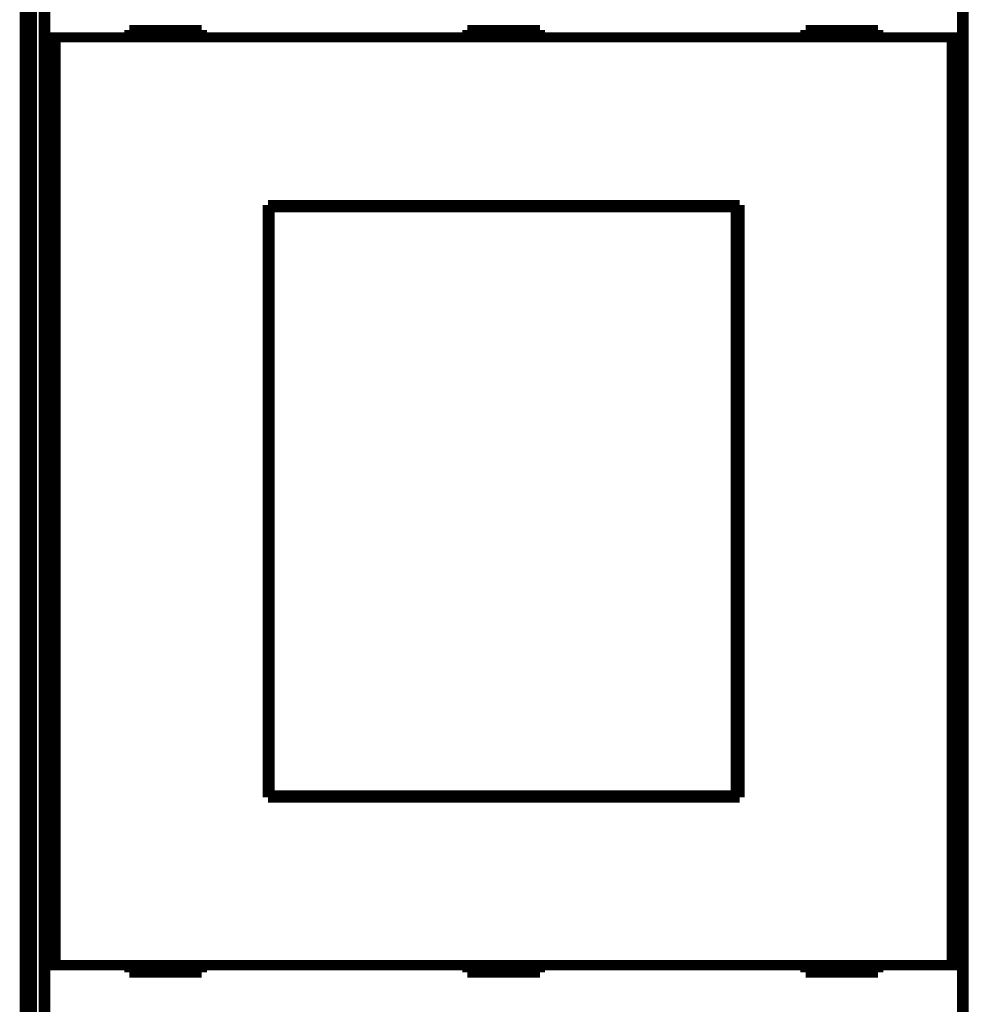
# Model space of a CAD drawing. Extents: x 45 to 1093, y 12 to 673.
# Drawn here: x 122 to 187, y 116 to 184 of the extents above; entities that cross this region are included whole.
import ezdxf

# ---------------------------------------------------------------- set-up
doc = ezdxf.new("R2010")
doc.units = 0
doc.linetypes.add('HIDDENNEW0', pattern=[4.5, 1.5, -1.5, 1.5])
doc.layers.add('MUOTOVIIVAT', color=40, linetype='HIDDENNEW0')
doc.layers.add('TANGVIIVATNONDEF', color=3, linetype='HIDDENNEW0')

msp = doc.modelspace()

# ---------------------------------------------------------------- linework, layer by layer
at = {"layer": 'MUOTOVIIVAT', "color": 40, "linetype": 'CONTINUOUS', "const_width": 0.7}
for points in [[(122.05848, 88.713705), (122.05848, 212.71371)], [(123.39353, 199.70518), (123.39353, 151.88777)], [(186.72371, 151.88777), (186.72371, 199.70518)], [(122.55848, 102.11855), (122.55848, 199.30434)], [(123.47905, 182.68109), (123.47905, 194.78109)], [(186.63819, 194.78109), (186.63819, 182.68109)], [(134.25862, 183.18109), (129.25862, 183.18109)], [(129.25862, 183.18109), (129.25862, 182.68109)], [(134.25862, 182.68109), (134.25862, 183.18109)], [(157.55862, 183.18109), (152.55862, 183.18109)], [(152.55862, 183.18109), (152.55862, 182.68109)], [(155.05848, 183.18109), (155.05848, 182.68106)], [(157.55862, 182.68109), (157.55862, 183.18109)], [(175.85862, 183.18109), (175.85862, 182.68109)], [(180.85862, 183.18109), (175.85862, 183.18109)], [(180.85862, 182.68109), (180.85862, 183.18109)], [(124.17908, 182.68109), (123.4791, 182.68109)], [(123.4791, 118.78109), (123.4791, 182.68109)], [(185.93816, 182.68109), (124.17908, 182.68109)], [(124.17908, 182.68109), (124.17908, 118.78109)], [(186.63813, 182.68109), (185.93816, 182.68109)], [(185.93816, 118.78109), (185.93816, 182.68109)], [(186.63813, 182.68109), (186.63813, 118.78109)], [(138.80862, 171.13109), (171.30862, 171.13109)], [(138.80862, 130.33109), (138.80862, 171.13109)], [(138.91509, 170.97698), (138.93778, 170.97698)], [(138.91509, 169.47698), (138.91509, 170.97698)], [(171.05051, 170.97698), (138.93778, 170.97698)], [(138.93778, 170.97698), (138.93778, 130.47698)], [(171.05051, 170.97698), (171.0732, 170.97698)], [(171.05051, 130.47698), (171.05051, 170.97698)], [(171.0732, 170.97698), (171.0732, 169.47698)], [(171.30862, 171.13109), (171.30862, 130.33109)], [(138.80862, 170.13109), (138.91509, 170.13109)], [(171.0732, 170.13109), (171.30862, 170.13109)], [(138.89414, 169.47698), (138.80862, 169.47698)], [(138.91509, 169.47698), (138.89414, 169.47698)], [(138.89414, 131.97698), (138.89414, 169.47698)], [(171.09414, 169.47698), (171.0732, 169.47698)], [(171.30862, 169.47698), (171.09414, 169.47698)], [(171.09414, 169.47698), (171.09414, 131.97698)], [(123.39353, 151.88777), (123.42783, 151.88657)], [(123.42783, 151.88657), (123.42783, 149.52378)], [(186.68941, 151.88657), (186.72371, 151.88777)], [(186.68941, 149.52378), (186.68941, 151.88657)], [(123.42783, 149.52378), (123.39353, 149.52258)], [(123.39353, 149.52258), (123.39353, 101.70518)], [(186.72371, 149.52258), (186.68941, 149.52378)], [(186.72371, 101.70518), (186.72371, 149.52258)], [(138.80862, 131.97698), (138.89414, 131.97698)], [(138.89414, 131.97698), (138.91509, 131.97698)], [(138.91509, 130.47698), (138.91509, 131.97698)], [(171.0732, 131.97698), (171.09414, 131.97698)], [(171.0732, 131.97698), (171.0732, 130.47698)], [(171.09414, 131.97698), (171.30862, 131.97698)], [(138.91509, 131.33109), (138.80862, 131.33109)], [(171.30862, 131.33109), (171.0732, 131.33109)], [(171.30862, 130.33109), (138.80862, 130.33109)], [(138.93778, 130.47698), (138.91509, 130.47698)], [(138.93778, 130.47698), (171.05051, 130.47698)], [(171.0732, 130.47698), (171.05051, 130.47698)], [(123.47905, 106.68109), (123.47905, 118.78109)], [(123.4791, 118.78109), (124.17908, 118.78109)], [(124.17908, 118.78109), (185.93816, 118.78109)], [(129.25862, 118.78109), (129.25862, 118.28109)], [(134.25862, 118.28109), (134.25862, 118.78109)], [(152.55862, 118.78109), (152.55862, 118.28109)], [(157.55862, 118.28109), (157.55862, 118.78109)], [(175.85862, 118.78109), (175.85862, 118.28109)], [(180.85862, 118.28109), (180.85862, 118.78109)], [(185.93816, 118.78109), (186.63813, 118.78109)], [(186.63819, 118.78109), (186.63819, 106.68109)], [(129.25862, 118.28109), (134.25862, 118.28109)], [(152.55862, 118.28109), (157.55862, 118.28109)], [(175.85862, 118.28109), (180.85862, 118.28109)]]:
    msp.add_lwpolyline(points, dxfattribs=at)
at = {"layer": 'TANGVIIVATNONDEF', "color": 3, "linetype": 'CONTINUOUS'}
for p, q in [((123.05848, 199.51144), (123.05848, 101.91144)), ((187.05848, 101.91597), (187.05848, 199.51597))]:
    msp.add_line(p, q, dxfattribs=at)

doc.saveas('drawing.dxf')
